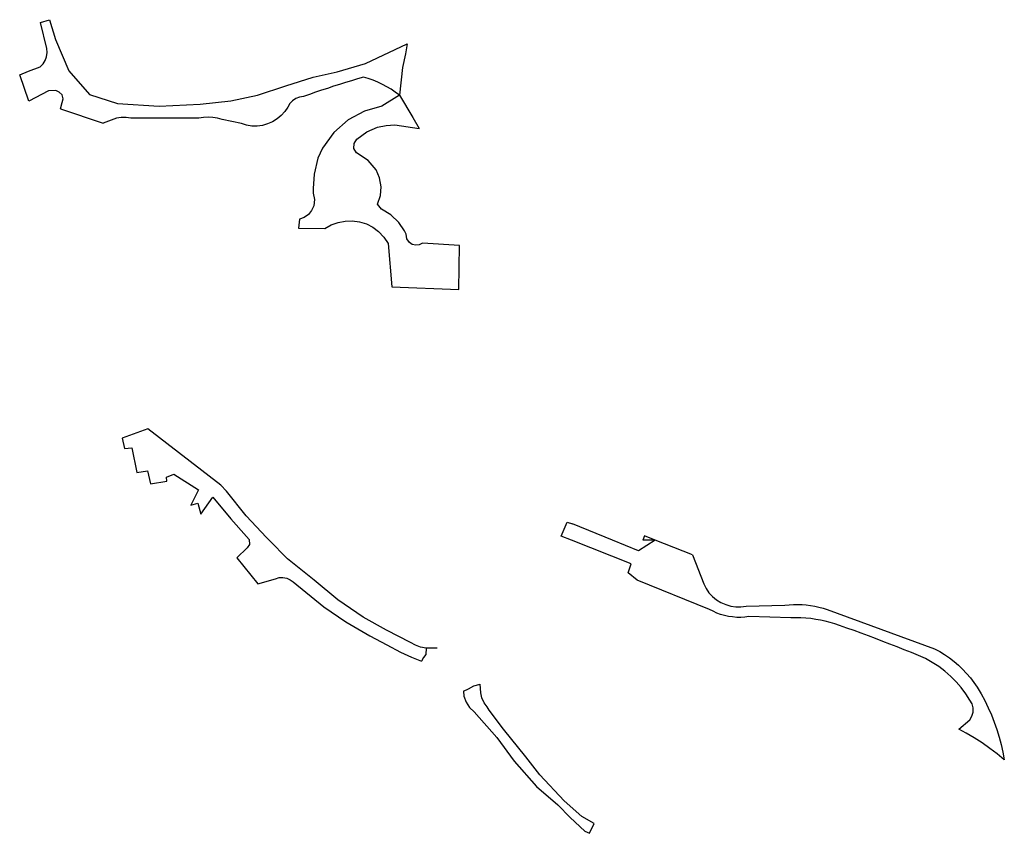
# Model space of a CAD drawing. Units: inches. Extents: x 2458662 to 2717253, y 1429235 to 1569517.
# Drawn here: x 2617847 to 2618722, y 1509510 to 1510233 of the extents above; entities that cross this region are included whole.
import ezdxf

# ---------------------------------------------------------------- set-up
doc = ezdxf.new("R2010")
doc.units = ezdxf.units.IN
doc.header["$MEASUREMENT"] = 0
doc.layers.add('Driveways', color=205, linetype='Continuous')

msp = doc.modelspace()

# ---------------------------------------------------------------- linework, layer by layer
at = {"layer": 'Driveways'}
for p, q in [((2617883.21, 1510153.38), (2617921.09, 1510140.55)), ((2618373.59, 1509770.01), (2618337.96, 1509784.67)), ((2618411.51, 1509770.01), (2618400.51, 1509770.01)), ((2618444.71, 1509757.17), (2618411.51, 1509770.01)), ((2618217.71, 1509674.09), (2618208.01, 1509674.01)), ((2618353.17, 1509509.63), (2618357.21, 1509518.42))]:
    msp.add_line(p, q, dxfattribs=at)
for points in [[(2617883.21, 1510153.38, 0), (2617884.71, 1510159.01, 0), (2617885.38, 1510162.38, 0), (2617884.51, 1510165.71, 0), (2617882.09, 1510168.21, 0), (2617879.01, 1510169.59, 0), (2617872.59, 1510169.51, 0), (2617854.88, 1510160.21, 0), (2617846.88, 1510183.71, 0), (2617854.71, 1510186.71, 0), (2617865.21, 1510190.71, 0), (2617867.71, 1510193.38, 0), (2617869.59, 1510196.38, 0), (2617870.71, 1510199.71, 0), (2617871.21, 1510203.38, 0), (2617870.88, 1510206.88, 0), (2617865.51, 1510230.09, 0), (2617873.38, 1510232.59, 0), (2617878.71, 1510214.88, 0), (2617890.51, 1510187.01, 0), (2617909.01, 1510166.21, 0), (2617933.88, 1510158.21, 0), (2617970.88, 1510155.88, 0), (2618007.21, 1510157.38, 0), (2618034.51, 1510160.51, 0), (2618058.09, 1510165.38, 0), (2618083.21, 1510173.71, 0), (2618107.59, 1510181.38, 0), (2618129.01, 1510186.21, 0), (2618154.01, 1510193.71, 0), (2618191.09, 1510211.09, 0)], [(2618191.09, 1510211.09, 0), (2618189.51, 1510202.38, 0), (2618187.09, 1510190.21, 0), (2618184.21, 1510165.59, 0)], [(2618184.21, 1510165.59, 0), (2618180.59, 1510168.21, 0), (2618176.88, 1510170.71, 0), (2618173.09, 1510173.01, 0), (2618169.09, 1510175.09, 0), (2618165.01, 1510177.01, 0), (2618160.88, 1510178.71, 0), (2618156.59, 1510180.21, 0), (2618152.38, 1510181.51, 0), (2618147.01, 1510180.01, 0), (2618141.59, 1510178.38, 0), (2618136.21, 1510176.71, 0), (2618131.01, 1510175.09, 0), (2618125.59, 1510173.38, 0), (2618120.21, 1510171.59, 0), (2618115.01, 1510169.88, 0), (2618109.59, 1510168.09, 0), (2618104.38, 1510166.21, 0), (2618099.09, 1510164.38, 0), (2618095.59, 1510163.88, 0), (2618092.21, 1510162.59, 0), (2618089.38, 1510160.59, 0), (2618086.88, 1510158.01, 0), (2618085.09, 1510154.88, 0), (2618082.51, 1510151.01, 0), (2618079.21, 1510147.38, 0), (2618075.59, 1510144.38, 0), (2618071.51, 1510141.88, 0), (2618067.09, 1510140.01, 0), (2618062.59, 1510138.71, 0), (2618057.88, 1510138.09, 0), (2618053.09, 1510138.09, 0), (2618048.38, 1510138.88, 0), (2618043.88, 1510140.21, 0), (2618026.88, 1510144.01, 0), (2618022.71, 1510145.09, 0), (2618018.59, 1510145.71, 0), (2618014.38, 1510146.01, 0), (2618010.09, 1510145.71, 0), (2618005.88, 1510145.09, 0), (2617945.59, 1510145.21, 0), (2617941.38, 1510145.71, 0), (2617937.09, 1510145.59, 0), (2617932.88, 1510145.09, 0), (2617921.09, 1510140.55, 0)], [(2618184.21, 1510165.59, 0), (2618168.66, 1510155.81, 0), (2618153.08, 1510151.31, 0), (2618138.82, 1510143.57, 0), (2618125.91, 1510132.27, 0), (2618115.9, 1510118.34, 0), (2618111.82, 1510109.42, 0), (2618108.49, 1510095.24, 0), (2618107.45, 1510082.73, 0), (2618107.49, 1510078.56, 0), (2618108.8, 1510072.68, 0), (2618108.09, 1510067.09, 0), (2618106.22, 1510062.95, 0), (2618103.32, 1510059.44, 0), (2618099.59, 1510056.83, 0), (2618095.31, 1510055.29, 0), (2618094.66, 1510047.26, 0), (2618118.1, 1510047.04, 0)], [(2618184.21, 1510165.59, 0), (2618196.01, 1510145.61, 0), (2618201.65, 1510135.85, 0)], [(2618118.1, 1510047.04, 0), (2618123.66, 1510050.25, 0), (2618129.67, 1510052.49, 0), (2618135.97, 1510053.71, 0), (2618142.39, 1510053.88, 0), (2618148.75, 1510052.99, 0), (2618154.87, 1510051.06, 0), (2618160.59, 1510048.15, 0), (2618165.75, 1510044.35, 0), (2618170.5, 1510039.39, 0), (2618174.3, 1510033.68, 0), (2618177.34, 1509995.26, 0), (2618237.02, 1509992.88, 0), (2618237.46, 1510031.85, 0), (2618204.69, 1510034.02, 0), (2618201.84, 1510032.59, 0), (2618198.67, 1510032.23, 0), (2618195.66, 1510032.95, 0), (2618193.06, 1510034.63, 0), (2618190.81, 1510037.84, 0), (2618190.15, 1510042.05, 0), (2618188.78, 1510044.96, 0), (2618183.8, 1510052.46, 0), (2618176.7, 1510059.23, 0), (2618168.23, 1510064.19, 0), (2618164.76, 1510068.75, 0), (2618167.29, 1510076.27, 0), (2618167.93, 1510084.19, 0), (2618166.62, 1510092.02, 0), (2618163.45, 1510099.3, 0), (2618156.58, 1510107.48, 0), (2618146.09, 1510114.14, 0), (2618143.77, 1510118.15, 0), (2618143.9, 1510122.59, 0), (2618146.29, 1510126.33, 0), (2618155.21, 1510132.86, 0), (2618164.89, 1510137.07, 0), (2618172.4, 1510138.7, 0), (2618180.08, 1510139.08, 0), (2618201.65, 1510135.85, 0)], [(2618068.38, 1509770.01, 0), (2618066.09, 1509772.38, 0), (2618048.21, 1509791.71, 0), (2618030.51, 1509813.71, 0), (2618025.71, 1509819.01, 0), (2617960.71, 1509869.01, 0), (2617937.88, 1509860.63, 0)], [(2617937.88, 1509860.63, 0), (2617940.01, 1509851.71, 0), (2617946.38, 1509852.09, 0), (2617951.09, 1509830.13, 0), (2617960.51, 1509831.71, 0), (2617963.21, 1509820.21, 0), (2617977.67, 1509822.63, 0)], [(2617977.67, 1509822.63, 0), (2617977.21, 1509826.09, 0), (2617983.88, 1509828.88, 0), (2618005.71, 1509814.88, 0), (2617998.96, 1509801.34, 0)], [(2618007.71, 1509793.13, 0), (2618018.51, 1509808.38, 0), (2618034.38, 1509789.09, 0), (2618048.38, 1509773.38, 0), (2618050.71, 1509770.71, 0)], [(2617998.96, 1509801.34, 0), (2618005.21, 1509802.88, 0), (2618007.71, 1509793.13, 0)], [(2618337.21, 1509770.01, 0), (2618328.01, 1509773.59, 0), (2618333.21, 1509786.09, 0), (2618337.96, 1509784.67, 0)], [(2618411.51, 1509770.01, 0), (2618402.09, 1509773.88, 0), (2618400.51, 1509770.01, 0)], [(2618050.71, 1509770.71, 0), (2618051.01, 1509766.21, 0), (2618048.88, 1509763.38, 0), (2618039.71, 1509754.38, 0), (2618058.38, 1509731.38, 0), (2618074.09, 1509735.88, 0), (2618077.38, 1509736.88, 0), (2618080.71, 1509737.01, 0), (2618084.09, 1509736.38, 0), (2618087.09, 1509735.01, 0), (2618089.88, 1509733.01, 0), (2618117.01, 1509710.88, 0), (2618136.71, 1509697.59, 0), (2618157.88, 1509685.01, 0), (2618173.01, 1509677.09, 0), (2618185.09, 1509670.51, 0), (2618194.88, 1509666.21, 0), (2618203.76, 1509662.55, 0)], [(2618208.01, 1509674.01, 0), (2618203.09, 1509675.09, 0), (2618198.51, 1509676.88, 0), (2618194.21, 1509679.21, 0), (2618172.71, 1509690.01, 0), (2618152.09, 1509701.71, 0), (2618129.51, 1509717.21, 0), (2618108.38, 1509734.59, 0), (2618084.71, 1509753.38, 0), (2618068.38, 1509770.01, 0)], [(2618681.26, 1509602.09, 0), (2618691.01, 1509610.59, 0), (2618692.88, 1509613.71, 0), (2618693.88, 1509617.38, 0), (2618693.88, 1509621.09, 0), (2618693.01, 1509624.59, 0), (2618691.09, 1509627.88, 0), (2618687.38, 1509633.59, 0), (2618683.21, 1509639.09, 0), (2618678.71, 1509644.21, 0), (2618674.01, 1509649.09, 0), (2618668.71, 1509653.59, 0), (2618663.38, 1509657.71, 0), (2618657.59, 1509661.51, 0), (2618651.59, 1509664.88, 0), (2618645.38, 1509667.71, 0), (2618639.01, 1509670.21, 0), (2618632.59, 1509672.71, 0), (2618626.38, 1509675.21, 0), (2618620.01, 1509677.71, 0), (2618613.59, 1509680.21, 0), (2618607.21, 1509682.59, 0), (2618600.88, 1509685.01, 0), (2618594.51, 1509687.38, 0), (2618588.09, 1509689.71, 0), (2618581.59, 1509692.01, 0), (2618575.21, 1509694.21, 0), (2618571.09, 1509695.71, 0), (2618566.88, 1509697.01, 0), (2618562.59, 1509698.09, 0), (2618558.38, 1509699.01, 0), (2618554.01, 1509699.71, 0), (2618549.59, 1509700.38, 0), (2618545.21, 1509700.88, 0), (2618540.88, 1509701.09, 0), (2618536.51, 1509701.21, 0), (2618532.09, 1509701.09, 0), (2618494.71, 1509702.21, 0), (2618491.09, 1509701.71, 0), (2618487.51, 1509701.51, 0), (2618483.88, 1509701.51, 0), (2618480.21, 1509701.88, 0), (2618476.59, 1509702.38, 0), (2618473.09, 1509703.09, 0), (2618469.59, 1509704.09, 0), (2618466.21, 1509705.38, 0), (2618463.01, 1509706.88, 0), (2618459.71, 1509708.59, 0), (2618395.38, 1509734.71, 0), (2618387.51, 1509741.01, 0), (2618390.21, 1509749.09, 0), (2618337.21, 1509770.01, 0)], [(2618411.51, 1509770.01, 0), (2618396.59, 1509760.51, 0), (2618373.59, 1509770.01, 0)], [(2618444.71, 1509757.17, 0), (2618454.51, 1509731.21, 0), (2618456.59, 1509727.09, 0), (2618459.21, 1509723.38, 0), (2618462.38, 1509720.01, 0), (2618466.01, 1509717.09, 0), (2618469.88, 1509714.71, 0), (2618474.09, 1509712.88, 0), (2618478.51, 1509711.59, 0), (2618483.09, 1509711.01, 0), (2618487.59, 1509710.88, 0), (2618492.21, 1509711.51, 0), (2618526.59, 1509712.38, 0), (2618530.38, 1509712.71, 0), (2618534.21, 1509713.01, 0), (2618538.01, 1509713.01, 0), (2618541.88, 1509712.88, 0), (2618545.59, 1509712.59, 0), (2618549.51, 1509712.09, 0), (2618553.21, 1509711.51, 0), (2618556.88, 1509710.59, 0), (2618560.59, 1509709.59, 0), (2618564.21, 1509708.51, 0), (2618659.71, 1509673.51, 0), (2618664.21, 1509671.09, 0), (2618668.59, 1509668.38, 0), (2618672.88, 1509665.51, 0), (2618677.01, 1509662.38, 0), (2618680.88, 1509659.01, 0), (2618684.59, 1509655.51, 0), (2618688.09, 1509651.71, 0), (2618691.51, 1509647.88, 0), (2618694.59, 1509643.71, 0), (2618697.51, 1509639.51, 0), (2618701.01, 1509633.51, 0), (2618704.38, 1509627.51, 0), (2618707.38, 1509621.21, 0), (2618710.21, 1509614.88, 0), (2618712.71, 1509608.51, 0), (2618715.09, 1509601.88, 0), (2618717.09, 1509595.21, 0), (2618718.88, 1509588.59, 0), (2618720.38, 1509581.88, 0), (2618721.59, 1509575.01, 0)], [(2618208.01, 1509674.01, 0), (2618207.71, 1509668.38, 0), (2618205.59, 1509665.88, 0), (2618203.76, 1509662.55, 0)], [(2618241.05, 1509635.8, 0), (2618245.71, 1509638.09, 0), (2618250.38, 1509640.59, 0), (2618255.84, 1509642.13, 0)], [(2618357.21, 1509518.42, 0), (2618346.21, 1509524.51, 0), (2618330.71, 1509538.51, 0), (2618309.01, 1509561.71, 0), (2618296.51, 1509577.59, 0), (2618276.59, 1509602.09, 0), (2618264.01, 1509619.01, 0), (2618262.21, 1509621.88, 0), (2618259.51, 1509625.59, 0), (2618257.51, 1509629.88, 0), (2618256.59, 1509634.51, 0), (2618255.84, 1509642.13, 0)], [(2618241.05, 1509635.8, 0), (2618241.59, 1509631.38, 0), (2618243.51, 1509626.21, 0), (2618246.59, 1509621.51, 0), (2618250.59, 1509617.71, 0), (2618270.71, 1509594.71, 0), (2618286.09, 1509573.71, 0), (2618306.01, 1509551.21, 0), (2618325.01, 1509534.88, 0), (2618335.88, 1509523.71, 0), (2618349.01, 1509511.51, 0), (2618353.17, 1509509.63, 0)], [(2618721.59, 1509575.01, 0), (2618715.21, 1509580.21, 0), (2618708.59, 1509585.09, 0), (2618701.88, 1509589.88, 0), (2618694.88, 1509594.38, 0), (2618687.71, 1509598.59, 0), (2618681.26, 1509602.09, 0)]]:
    msp.add_polyline3d(points, dxfattribs=at)

doc.saveas('drawing.dxf')
